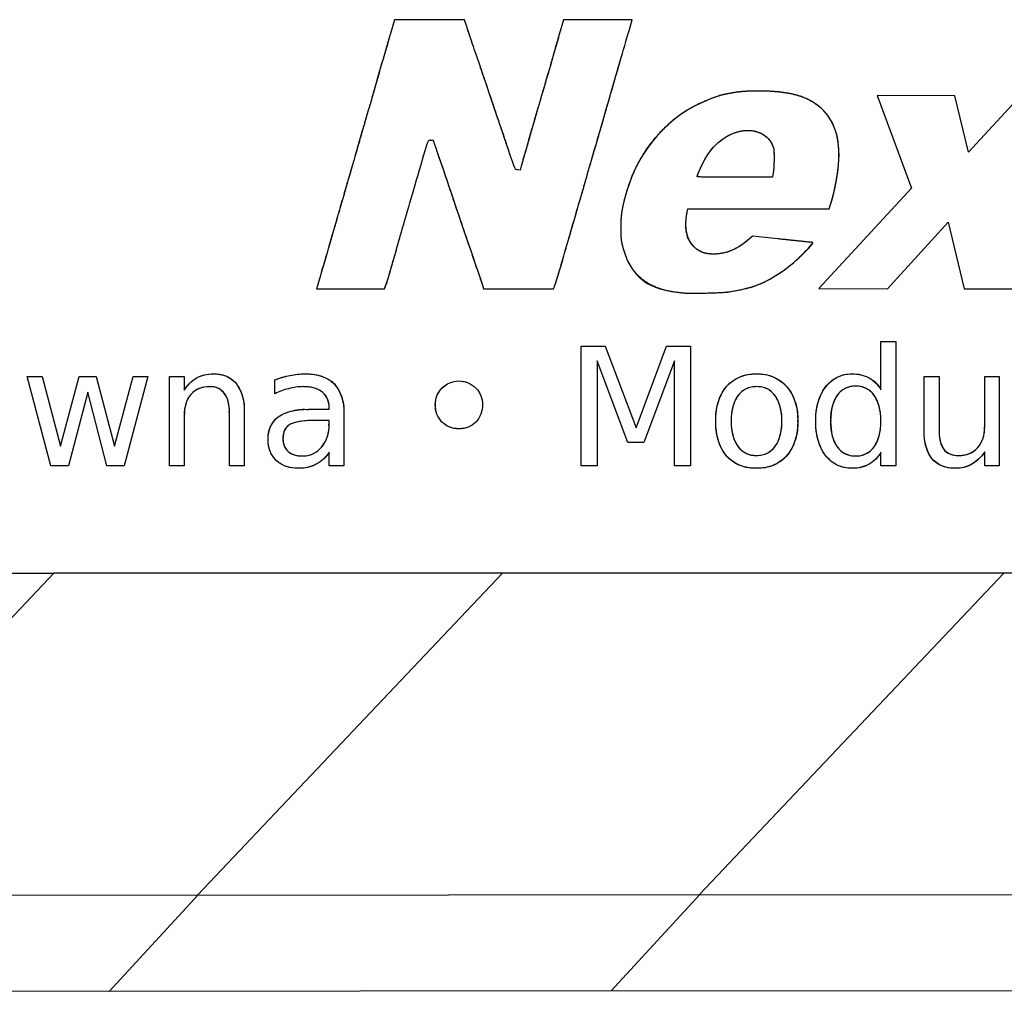
# Model space of a CAD drawing. Units: millimetres. Extents: x 1096 to 3634, y 31 to 1674.
# Drawn here: x 2842 to 2852, y 1202 to 1212 of the extents above; entities that cross this region are included whole.
import ezdxf

# ---------------------------------------------------------------- set-up
doc = ezdxf.new("R2010")
doc.units = ezdxf.units.MM
doc.layers.add('Top$1', color=7, linetype='Continuous', true_color=0xffffff)

# ---------------------------------------------------------------- blocks, each defined once
blk = doc.blocks.new('nxw101_1')
at = {"layer": 'Top$1', "color": 0, "linetype": 'Continuous'}
for p, q in [((576.608, -319.813), (576.565, -319.96)), ((576.608, -319.813), (576.565, -319.96)), ((576.984, -319.814), (576.608, -319.813)), ((576.984, -319.814), (576.608, -319.813)), ((577.359, -319.815), (576.984, -319.814)), ((577.359, -319.815), (576.984, -319.814)), ((577.386, -319.897), (577.359, -319.815)), ((577.386, -319.897), (577.359, -319.815)), ((578.422, -319.815), (578.377, -319.97)), ((578.422, -319.815), (578.377, -319.97)), ((578.79, -319.814), (578.422, -319.815)), ((578.79, -319.814), (578.422, -319.815)), ((579.16, -319.813), (578.79, -319.814)), ((579.16, -319.813), (578.79, -319.814)), ((579.129, -319.917), (579.16, -319.813)), ((579.129, -319.917), (579.16, -319.813)), ((578.207, -320.558), (578.193, -320.607)), ((581.789, -320.626), (582.16, -321.622)), ((582.623, -320.63), (581.789, -320.626)), ((582.623, -320.63), (581.789, -320.626)), ((581.789, -320.626), (582.16, -321.622)), ((582.77, -321.236), (582.623, -320.63)), ((582.77, -321.236), (582.623, -320.63)), ((583.332, -320.626), (582.77, -321.236)), ((583.332, -320.626), (582.77, -321.236)), ((578.813, -321.011), (578.813, -321.012)), ((576.995, -321.107), (577.021, -321.107)), ((576.995, -321.107), (577.021, -321.107)), ((577.021, -321.107), (577.041, -321.162)), ((577.021, -321.107), (577.041, -321.162)), ((577.968, -321.384), (577.955, -321.427)), ((577.968, -321.384), (577.955, -321.427)), ((577.955, -321.427), (577.929, -321.424)), ((577.955, -321.427), (577.929, -321.424)), ((580.673, -321.458), (580.665, -321.502)), ((580.673, -321.458), (580.665, -321.502)), ((580.665, -321.502), (580.261, -321.504)), ((580.665, -321.502), (580.261, -321.504)), ((582.16, -321.622), (581.163, -322.7)), ((582.16, -321.622), (581.163, -322.7)), ((581.275, -321.844), (581.289, -321.797)), ((581.275, -321.844), (581.289, -321.797)), ((579.75, -321.881), (579.757, -321.844)), ((579.75, -321.881), (579.757, -321.844)), ((579.757, -321.844), (581.275, -321.844)), ((579.757, -321.844), (581.275, -321.844)), ((581.901, -322.703), (582.551, -321.988)), ((581.901, -322.703), (582.551, -321.988)), ((582.551, -321.988), (582.725, -322.701)), ((582.551, -321.988), (582.725, -322.701)), ((580.451, -322.137), (580.396, -322.184)), ((580.451, -322.137), (580.396, -322.184)), ((580.724, -322.166), (580.451, -322.137)), ((580.724, -322.166), (580.451, -322.137)), ((575.804, -322.585), (575.771, -322.701)), ((575.804, -322.585), (575.771, -322.701)), ((577.548, -322.651), (577.564, -322.701)), ((577.548, -322.651), (577.564, -322.701)), ((575.771, -322.701), (576.134, -322.703)), ((575.771, -322.701), (576.134, -322.703)), ((577.564, -322.701), (577.936, -322.701)), ((577.564, -322.701), (577.936, -322.701)), ((581.163, -322.7), (581.901, -322.703)), ((581.163, -322.7), (581.901, -322.703)), ((582.725, -322.701), (583.546, -322.704)), ((582.725, -322.701), (583.546, -322.704)), ((581.83, -323.786), (581.83, -323.268)), ((581.83, -323.268), (581.99, -323.268)), ((581.83, -323.268), (581.99, -323.268)), ((581.83, -323.786), (581.83, -323.268)), ((581.99, -323.268), (581.99, -324.602)), ((581.99, -323.268), (581.99, -324.602)), ((578.612, -323.318), (578.871, -323.318)), ((578.612, -324.602), (578.612, -323.318)), ((578.612, -323.318), (578.871, -323.318)), ((578.612, -324.602), (578.612, -323.318)), ((578.871, -323.318), (579.202, -324.194)), ((578.871, -323.318), (579.202, -324.194)), ((579.202, -324.194), (579.527, -323.318)), ((579.202, -324.194), (579.527, -323.318)), ((579.527, -323.318), (579.786, -323.318)), ((579.527, -323.318), (579.786, -323.318)), ((579.786, -323.318), (579.786, -324.602)), ((579.786, -323.318), (579.786, -324.602)), ((579.114, -324.354), (578.783, -323.477)), ((578.783, -323.477), (578.783, -324.602)), ((578.783, -323.477), (578.783, -324.602)), ((579.114, -324.354), (578.783, -323.477)), ((579.615, -323.477), (579.284, -324.354)), ((579.615, -323.477), (579.284, -324.354)), ((579.615, -324.602), (579.615, -323.477)), ((579.615, -324.602), (579.615, -323.477)), ((572.918, -324.602), (572.665, -323.643)), ((572.665, -323.643), (572.824, -323.643)), ((572.665, -323.643), (572.824, -323.643)), ((572.918, -324.602), (572.665, -323.643)), ((572.824, -323.643), (573.023, -324.393)), ((572.824, -323.643), (573.023, -324.393)), ((573.023, -324.393), (573.221, -323.643)), ((573.023, -324.393), (573.221, -323.643)), ((573.221, -323.643), (573.403, -323.643)), ((573.221, -323.643), (573.403, -323.643)), ((573.403, -323.643), (573.602, -324.393)), ((573.403, -323.643), (573.602, -324.393)), ((573.602, -324.393), (573.8, -323.643)), ((573.602, -324.393), (573.8, -323.643)), ((573.96, -323.643), (573.706, -324.602)), ((573.96, -323.643), (573.706, -324.602)), ((573.8, -323.643), (573.96, -323.643)), ((573.8, -323.643), (573.96, -323.643)), ((574.19, -323.643), (574.35, -323.643)), ((574.19, -324.602), (574.19, -323.643)), ((574.19, -323.643), (574.35, -323.643)), ((574.19, -324.602), (574.19, -323.643)), ((574.35, -323.643), (574.35, -323.792)), ((574.35, -323.643), (574.35, -323.792)), ((575.321, -323.83), (575.321, -323.681)), ((575.321, -323.83), (575.321, -323.681)), ((582.294, -323.643), (582.454, -323.643)), ((582.294, -324.221), (582.294, -323.643)), ((582.294, -324.221), (582.294, -323.643)), ((582.294, -323.643), (582.454, -323.643)), ((582.454, -323.643), (582.454, -324.216)), ((582.454, -323.643), (582.454, -324.216)), ((582.945, -324.183), (582.945, -323.643)), ((582.945, -323.643), (583.099, -323.643)), ((582.945, -323.643), (583.099, -323.643)), ((582.945, -324.183), (582.945, -323.643)), ((583.099, -323.643), (583.099, -324.602)), ((583.099, -323.643), (583.099, -324.602)), ((573.315, -323.814), (573.106, -324.602)), ((573.315, -323.814), (573.106, -324.602)), ((573.519, -324.602), (573.315, -323.814)), ((573.519, -324.602), (573.315, -323.814)), ((574.835, -324.602), (574.835, -324.029)), ((574.835, -324.602), (574.835, -324.029)), ((574.995, -324.023), (574.995, -324.602)), ((574.995, -324.023), (574.995, -324.602)), ((575.685, -323.996), (575.906, -323.996)), ((575.685, -323.996), (575.906, -323.996)), ((575.906, -323.996), (575.906, -323.979)), ((575.906, -323.996), (575.906, -323.979)), ((574.35, -324.056), (574.35, -324.602)), ((574.35, -324.056), (574.35, -324.602)), ((575.906, -324.117), (575.746, -324.117)), ((575.906, -324.117), (575.746, -324.117)), ((575.906, -324.155), (575.906, -324.117)), ((575.906, -324.155), (575.906, -324.117)), ((576.065, -324.051), (576.065, -324.602)), ((576.065, -324.051), (576.065, -324.602)), ((579.284, -324.354), (579.114, -324.354)), ((579.284, -324.354), (579.114, -324.354)), ((582.945, -324.602), (582.945, -324.453)), ((582.945, -324.602), (582.945, -324.453)), ((575.906, -324.602), (575.906, -324.458)), ((575.906, -324.602), (575.906, -324.458)), ((581.83, -324.602), (581.83, -324.458)), ((581.83, -324.602), (581.83, -324.458)), ((573.106, -324.602), (572.918, -324.602)), ((573.106, -324.602), (572.918, -324.602)), ((573.706, -324.602), (573.519, -324.602)), ((573.706, -324.602), (573.519, -324.602)), ((574.35, -324.602), (574.19, -324.602)), ((574.35, -324.602), (574.19, -324.602)), ((574.995, -324.602), (574.835, -324.602)), ((574.995, -324.602), (574.835, -324.602)), ((576.065, -324.602), (575.906, -324.602)), ((576.065, -324.602), (575.906, -324.602)), ((578.783, -324.602), (578.612, -324.602)), ((578.783, -324.602), (578.612, -324.602)), ((579.786, -324.602), (579.615, -324.602)), ((579.786, -324.602), (579.615, -324.602)), ((581.99, -324.602), (581.83, -324.602)), ((581.99, -324.602), (581.83, -324.602)), ((583.099, -324.602), (582.945, -324.602)), ((583.099, -324.602), (582.945, -324.602)), ((572.95, -325.757), (569.683, -329.206)), ((570.837, -325.757), (572.95, -325.757)), ((574.839, -325.757), (572.95, -325.757)), ((574.493, -329.212), (577.766, -325.757)), ((581.037, -325.757), (574.839, -325.757)), ((583.15, -325.757), (579.883, -329.206)), ((583.15, -325.757), (581.037, -325.757)), ((585.039, -325.757), (583.15, -325.757)), ((569.686, -329.206), (574.496, -329.212)), ((573.545, -330.246), (574.496, -329.212)), ((574.493, -329.212), (579.883, -329.206)), ((574.493, -329.212), (574.496, -329.212)), ((578.935, -330.24), (579.886, -329.206)), ((579.886, -329.206), (579.883, -329.206)), ((579.886, -329.206), (584.696, -329.212)), ((573.545, -330.246), (568.735, -330.24)), ((578.935, -330.24), (573.545, -330.246)), ((583.745, -330.246), (578.935, -330.24))]:
    blk.add_line(p, q, dxfattribs=at)
for points, degree in [([(577.455, -320.102), (577.432, -320.033), (577.4, -319.941), (577.386, -319.897)], 3), ([(577.455, -320.102), (577.395, -319.923), (577.386, -319.897)], 2), ([(576.565, -319.96), (576.54, -320.043), (576.492, -320.211), (576.455, -320.337)], 3), ([(576.565, -319.96), (576.455, -320.337)], 1), ([(578.377, -319.97), (578.352, -320.055), (578.303, -320.226), (578.267, -320.352)], 3), ([(578.377, -319.97), (578.267, -320.352)], 1), ([(579.043, -320.218), (579.074, -320.109), (579.113, -319.974), (579.129, -319.917)], 3), ([(579.043, -320.218), (579.074, -320.109), (579.113, -319.974), (579.129, -319.917)], 3), ([(577.526, -320.308), (577.51, -320.263), (577.479, -320.171), (577.455, -320.102)], 3), ([(577.526, -320.308), (577.51, -320.263), (577.479, -320.171), (577.455, -320.102)], 3), ([(578.928, -320.613), (578.96, -320.503), (579.011, -320.326), (579.043, -320.218)], 3), ([(578.928, -320.613), (579.043, -320.218)], 1), ([(577.625, -320.601), (577.585, -320.484), (577.539, -320.352), (577.526, -320.308)], 3), ([(577.625, -320.601), (577.542, -320.36), (577.526, -320.308)], 2), ([(576.455, -320.337), (576.419, -320.462), (576.369, -320.636), (576.345, -320.721)], 3), ([(576.455, -320.337), (576.345, -320.721)], 1), ([(578.267, -320.352), (578.23, -320.477), (578.176, -320.666), (578.144, -320.773)], 3), ([(578.267, -320.352), (578.144, -320.773)], 1), ([(578.267, -320.352), (578.247, -320.421), (578.227, -320.489), (578.207, -320.558)], 3), ([(577.827, -321.198), (577.757, -320.99), (577.698, -320.815), (577.625, -320.601)], 3), ([(577.827, -321.198), (577.625, -320.601)], 1), ([(578.813, -321.012), (578.844, -320.903), (578.895, -320.724), (578.928, -320.613)], 3), ([(580.148, -320.616), (580.055, -320.633), (579.853, -320.72), (579.747, -320.787)], 3), ([(580.148, -320.616), (580.079, -320.629), (579.827, -320.736), (579.747, -320.787)], 2), ([(580.188, -320.608), (580.18, -320.611), (580.16, -320.613), (580.148, -320.616)], 3), ([(580.188, -320.608), (580.148, -320.616)], 1), ([(580.519, -320.579), (580.371, -320.579), (580.304, -320.586), (580.188, -320.608)], 3), ([(580.92, -320.622), (580.797, -320.59), (580.694, -320.58), (580.519, -320.579)], 3), ([(580.92, -320.622), (580.761, -320.581), (580.519, -320.579)], 2), ([(581.217, -320.791), (581.148, -320.717), (581.03, -320.649), (580.92, -320.622)], 3), ([(581.217, -320.791), (581.166, -320.736), (581.003, -320.643), (580.92, -320.622)], 2), ([(576.345, -320.721), (576.318, -320.808), (576.269, -320.981), (576.233, -321.107)], 3), ([(576.345, -320.721), (576.318, -320.809), (576.233, -321.107)], 2), ([(578.144, -320.773), (578.045, -321.114), (577.98, -321.34), (577.968, -321.384)], 3), ([(578.144, -320.773), (577.968, -321.384)], 1), ([(579.747, -320.787), (579.416, -320.999), (579.189, -321.316), (579.084, -321.712)], 3), ([(579.747, -320.787), (579.243, -321.111), (579.084, -321.712)], 2), ([(581.361, -321.487), (581.411, -321.17), (581.365, -320.948), (581.217, -320.791)], 3), ([(581.361, -321.487), (581.435, -321.023), (581.217, -320.791)], 2), ([(578.702, -321.392), (578.731, -321.291), (578.781, -321.121), (578.813, -321.012)], 3), ([(578.702, -321.392), (578.813, -321.012)], 1), ([(579.953, -321.289), (580.017, -321.184), (580.094, -321.109), (580.199, -321.054)], 3), ([(579.953, -321.289), (580.047, -321.134), (580.199, -321.054)], 2), ([(580.199, -321.054), (580.264, -321.02), (580.331, -321.004), (580.394, -321.002)], 3), ([(580.199, -321.054), (580.292, -321.004), (580.394, -321.002)], 2), ([(580.394, -321.002), (580.399, -321.002), (580.403, -321.002), (580.407, -321.002)], 3), ([(580.394, -321.002), (580.399, -321.002), (580.403, -321.002), (580.407, -321.002)], 3), ([(580.407, -321.002), (580.534, -321.004), (580.64, -321.07), (580.676, -321.187)], 3), ([(580.407, -321.002), (580.503, -321.003), (580.649, -321.1), (580.676, -321.187)], 2), ([(576.233, -321.107), (576.197, -321.232), (576.142, -321.421), (576.11, -321.529)], 3), ([(576.233, -321.107), (576.179, -321.295), (576.11, -321.529)], 2), ([(576.893, -321.367), (576.976, -321.079), (576.965, -321.107), (576.995, -321.107)], 3), ([(576.893, -321.367), (576.976, -321.079), (576.965, -321.107), (576.995, -321.107)], 3), ([(577.041, -321.162), (577.051, -321.192), (577.089, -321.302), (577.125, -321.407)], 3), ([(577.041, -321.162), (577.125, -321.407)], 1), ([(577.929, -321.424), (577.899, -321.421), (577.91, -321.445), (577.827, -321.198)], 3), ([(577.929, -321.424), (577.899, -321.421), (577.91, -321.445), (577.827, -321.198)], 3), ([(580.676, -321.187), (580.687, -321.226), (580.685, -321.398), (580.673, -321.458)], 3), ([(580.676, -321.187), (580.684, -321.217), (580.682, -321.413), (580.673, -321.458)], 2), ([(576.69, -322.063), (576.73, -321.927), (576.805, -321.673), (576.893, -321.367)], 3), ([(576.69, -322.063), (576.73, -321.927), (576.805, -321.673), (576.893, -321.367)], 3), ([(579.857, -321.497), (579.857, -321.482), (579.922, -321.341), (579.953, -321.289)], 3), ([(577.125, -321.407), (577.16, -321.512), (577.217, -321.679), (577.25, -321.778)], 3), ([(577.125, -321.407), (577.25, -321.778)], 1), ([(578.642, -321.602), (578.646, -321.588), (578.673, -321.494), (578.702, -321.392)], 3), ([(578.642, -321.602), (578.702, -321.392)], 1), ([(581.289, -321.797), (581.325, -321.68), (581.344, -321.593), (581.361, -321.487)], 3), ([(576.11, -321.529), (576.08, -321.635), (576.03, -321.808), (576, -321.913)], 3), ([(576.11, -321.529), (576, -321.913)], 1), ([(578.588, -321.789), (578.614, -321.699), (578.639, -321.615), (578.642, -321.602)], 3), ([(578.588, -321.789), (578.642, -321.602)], 1), ([(580.261, -321.504), (579.94, -321.506), (579.857, -321.504), (579.857, -321.497)], 3), ([(580.261, -321.504), (579.867, -321.507), (579.857, -321.497)], 2), ([(577.25, -321.778), (577.284, -321.876), (577.335, -322.026), (577.364, -322.111)], 3), ([(577.25, -321.778), (577.281, -321.867), (577.364, -322.111)], 2), ([(578.475, -322.178), (578.511, -322.052), (578.562, -321.877), (578.588, -321.789)], 3), ([(578.475, -322.178), (578.525, -322), (578.588, -321.789)], 2), ([(579.084, -321.712), (579.045, -321.859), (579.037, -321.921), (579.037, -322.052)], 3), ([(576, -321.913), (575.97, -322.018), (575.92, -322.186), (575.891, -322.286)], 3), ([(576, -321.913), (575.891, -322.286)], 1), ([(579.851, -322.275), (579.751, -322.202), (579.714, -322.061), (579.75, -321.881)], 3), ([(579.851, -322.275), (579.694, -322.161), (579.75, -321.881)], 2), ([(576.62, -322.309), (576.638, -322.245), (576.67, -322.134), (576.69, -322.063)], 3), ([(576.62, -322.309), (576.69, -322.063)], 1), ([(577.364, -322.111), (577.393, -322.196), (577.443, -322.342), (577.474, -322.434)], 3), ([(577.364, -322.111), (577.474, -322.434)], 1), ([(579.037, -322.052), (579.037, -322.155), (579.04, -322.179), (579.055, -322.241)], 3), ([(578.315, -322.703), (578.32, -322.705), (578.369, -322.546), (578.475, -322.178)], 3), ([(578.315, -322.703), (578.327, -322.689), (578.475, -322.178)], 2), ([(580.396, -322.184), (580.274, -322.288), (580.148, -322.336), (580.013, -322.329)], 3), ([(580.396, -322.184), (580.214, -322.339), (580.013, -322.329)], 2), ([(581.046, -322.2), (581.019, -322.197), (580.873, -322.182), (580.724, -322.166)], 3), ([(581.046, -322.2), (580.724, -322.166)], 1), ([(580.943, -322.376), (581.023, -322.3), (581.104, -322.212), (581.1, -322.207)], 3), ([(580.943, -322.376), (581.095, -322.232), (581.1, -322.207)], 2), ([(581.1, -322.207), (581.099, -322.205), (581.074, -322.201), (581.046, -322.2)], 3), ([(581.1, -322.207), (581.088, -322.202), (581.046, -322.2)], 2), ([(575.891, -322.286), (575.862, -322.388), (575.823, -322.522), (575.804, -322.585)], 3), ([(575.891, -322.286), (575.84, -322.469), (575.804, -322.585)], 2), ([(576.5, -322.703), (576.506, -322.701), (576.557, -322.533), (576.62, -322.309)], 3), ([(576.5, -322.703), (576.515, -322.679), (576.62, -322.309)], 2), ([(579.055, -322.241), (579.065, -322.28), (579.085, -322.34), (579.099, -322.376)], 3), ([(579.055, -322.241), (579.071, -322.302), (579.099, -322.376)], 2), ([(580.013, -322.329), (579.945, -322.327), (579.901, -322.313), (579.851, -322.275)], 3), ([(580.013, -322.329), (579.962, -322.327), (579.889, -322.303), (579.851, -322.275)], 2), ([(577.474, -322.434), (577.506, -322.526), (577.539, -322.624), (577.548, -322.651)], 3), ([(577.474, -322.434), (577.537, -322.616), (577.548, -322.651)], 2), ([(579.099, -322.376), (579.196, -322.598), (579.35, -322.703), (579.634, -322.737)], 3), ([(579.099, -322.376), (579.235, -322.689), (579.634, -322.737)], 2), ([(580.496, -322.664), (580.648, -322.606), (580.804, -322.505), (580.943, -322.376)], 3), ([(580.496, -322.664), (580.728, -322.576), (580.943, -322.376)], 2), ([(576.134, -322.703), (576.334, -322.704), (576.499, -322.704), (576.5, -322.703)], 3), ([(576.134, -322.703), (576.475, -322.705), (576.5, -322.703)], 2), ([(577.936, -322.701), (578.142, -322.701), (578.312, -322.703), (578.315, -322.703)], 3), ([(577.936, -322.701), (578.142, -322.701), (578.312, -322.703), (578.315, -322.703)], 3), ([(579.634, -322.737), (579.67, -322.742), (579.71, -322.747), (579.722, -322.748)], 3), ([(579.634, -322.737), (579.722, -322.748)], 1), ([(579.722, -322.748), (579.777, -322.755), (580.115, -322.745), (580.188, -322.736)], 3), ([(580.188, -322.736), (580.305, -322.718), (580.432, -322.689), (580.496, -322.664)], 3), ([(580.188, -322.736), (580.391, -322.705), (580.496, -322.664)], 2), ([(574.35, -323.792), (574.386, -323.734), (574.43, -323.69), (574.482, -323.659)], 3), ([(574.482, -323.659), (574.533, -323.631), (574.593, -323.615), (574.658, -323.615)], 3), ([(574.658, -323.615), (574.769, -323.615), (574.851, -323.651), (574.906, -323.72)], 3), ([(575.321, -323.681), (575.379, -323.659), (575.434, -323.643), (575.487, -323.632)], 3), ([(575.321, -323.681), (575.375, -323.661), (575.43, -323.644), (575.487, -323.632)], 3), ([(575.487, -323.632), (575.542, -323.621), (575.594, -323.615), (575.647, -323.615)], 3), ([(575.487, -323.632), (575.539, -323.621), (575.593, -323.615), (575.647, -323.615)], 3), ([(575.647, -323.615), (575.786, -323.615), (575.89, -323.652), (575.961, -323.725)], 3), ([(577.117, -323.77), (577.168, -323.719), (577.228, -323.692), (577.299, -323.692)], 3), ([(577.299, -323.692), (577.372, -323.692), (577.432, -323.719), (577.481, -323.77)], 3), ([(580.172, -323.753), (580.249, -323.662), (580.357, -323.615), (580.497, -323.615)], 3), ([(580.497, -323.615), (580.632, -323.615), (580.74, -323.662), (580.817, -323.753)], 3), ([(581.235, -323.759), (581.308, -323.663), (581.403, -323.615), (581.521, -323.615)], 3), ([(581.521, -323.615), (581.59, -323.615), (581.651, -323.631), (581.703, -323.659)], 3), ([(581.703, -323.659), (581.754, -323.686), (581.797, -323.728), (581.83, -323.786)], 3), ([(574.625, -323.753), (574.54, -323.753), (574.473, -323.78), (574.421, -323.836)], 3), ([(574.78, -323.825), (574.747, -323.778), (574.694, -323.753), (574.625, -323.753)], 3), ([(574.906, -323.72), (574.964, -323.79), (574.995, -323.891), (574.995, -324.023)], 3), ([(575.47, -323.775), (575.418, -323.786), (575.368, -323.805), (575.321, -323.83)], 3), ([(575.47, -323.775), (575.418, -323.786), (575.368, -323.805), (575.321, -323.83)], 3), ([(575.63, -323.753), (575.575, -323.753), (575.521, -323.761), (575.47, -323.775)], 3), ([(575.63, -323.753), (575.576, -323.753), (575.522, -323.761), (575.47, -323.775)], 3), ([(575.834, -323.814), (575.786, -323.774), (575.718, -323.753), (575.63, -323.753)], 3), ([(575.906, -323.979), (575.906, -323.906), (575.881, -323.851), (575.834, -323.814)], 3), ([(575.961, -323.725), (576.03, -323.8), (576.065, -323.907), (576.065, -324.051)], 3), ([(577.045, -323.946), (577.045, -323.877), (577.069, -323.818), (577.117, -323.77)], 3), ([(577.481, -323.77), (577.528, -323.818), (577.552, -323.877), (577.552, -323.946)], 3), ([(580.056, -324.122), (580.056, -323.965), (580.095, -323.841), (580.172, -323.753)], 3), ([(580.497, -323.753), (580.412, -323.753), (580.344, -323.786), (580.293, -323.852)], 3), ([(580.696, -323.852), (580.648, -323.786), (580.581, -323.753), (580.497, -323.753)], 3), ([(580.817, -323.753), (580.897, -323.841), (580.938, -323.965), (580.938, -324.122)], 3), ([(581.13, -324.122), (581.13, -323.972), (581.164, -323.851), (581.235, -323.759)], 3), ([(581.56, -323.748), (581.474, -323.748), (581.408, -323.78), (581.361, -323.847)], 3), ([(581.758, -323.847), (581.71, -323.78), (581.644, -323.748), (581.56, -323.748)], 3), ([(574.421, -323.836), (574.373, -323.891), (574.35, -323.965), (574.35, -324.056)], 3), ([(574.835, -324.029), (574.835, -323.938), (574.815, -323.869), (574.78, -323.825)], 3), ([(580.293, -323.852), (580.245, -323.918), (580.222, -324.009), (580.222, -324.122)], 3), ([(580.768, -324.122), (580.768, -324.009), (580.742, -323.918), (580.696, -323.852)], 3), ([(581.361, -323.847), (581.313, -323.913), (581.29, -324.005), (581.29, -324.122)], 3), ([(581.83, -324.122), (581.83, -324.005), (581.805, -323.913), (581.758, -323.847)], 3), ([(575.36, -324.078), (575.433, -324.023), (575.542, -323.996), (575.685, -323.996)], 3), ([(577.117, -324.133), (577.069, -324.082), (577.045, -324.02), (577.045, -323.946)], 3), ([(577.552, -323.946), (577.552, -324.02), (577.528, -324.082), (577.481, -324.133)], 3), ([(575.25, -324.321), (575.25, -324.215), (575.285, -324.133), (575.36, -324.078)], 3), ([(575.746, -324.117), (575.621, -324.117), (575.532, -324.132), (575.481, -324.161)], 3), ([(577.299, -324.205), (577.228, -324.205), (577.168, -324.182), (577.117, -324.133)], 3), ([(577.481, -324.133), (577.432, -324.182), (577.372, -324.205), (577.299, -324.205)], 3), ([(580.172, -324.497), (580.095, -324.406), (580.056, -324.281), (580.056, -324.122)], 3), ([(580.222, -324.122), (580.222, -324.237), (580.245, -324.326), (580.293, -324.393)], 3), ([(580.696, -324.393), (580.742, -324.326), (580.768, -324.237), (580.768, -324.122)], 3), ([(580.938, -324.122), (580.938, -324.281), (580.897, -324.406), (580.817, -324.497)], 3), ([(581.235, -324.492), (581.164, -324.397), (581.13, -324.274), (581.13, -324.122)], 3), ([(581.29, -324.122), (581.29, -324.241), (581.313, -324.332), (581.361, -324.398)], 3), ([(581.758, -324.398), (581.805, -324.332), (581.83, -324.241), (581.83, -324.122)], 3), ([(575.481, -324.161), (575.433, -324.191), (575.41, -324.241), (575.41, -324.31)], 3), ([(575.823, -324.403), (575.878, -324.341), (575.906, -324.259), (575.906, -324.155)], 3), ([(582.377, -324.525), (582.322, -324.456), (582.294, -324.354), (582.294, -324.221)], 3), ([(582.454, -324.216), (582.454, -324.309), (582.471, -324.379), (582.504, -324.426)], 3), ([(582.868, -324.409), (582.918, -324.354), (582.945, -324.28), (582.945, -324.183)], 3), ([(575.338, -324.547), (575.279, -324.489), (575.25, -324.413), (575.25, -324.321)], 3), ([(575.41, -324.31), (575.41, -324.369), (575.428, -324.414), (575.465, -324.448)], 3), ([(575.465, -324.448), (575.501, -324.481), (575.55, -324.497), (575.613, -324.497)], 3), ([(575.613, -324.497), (575.702, -324.497), (575.77, -324.467), (575.823, -324.403)], 3), ([(580.293, -324.393), (580.34, -324.458), (580.409, -324.492), (580.497, -324.492)], 3), ([(580.497, -324.492), (580.581, -324.492), (580.648, -324.458), (580.696, -324.393)], 3), ([(581.361, -324.398), (581.408, -324.464), (581.474, -324.497), (581.56, -324.497)], 3), ([(581.56, -324.497), (581.644, -324.497), (581.71, -324.464), (581.758, -324.398)], 3), ([(582.504, -324.426), (582.54, -324.47), (582.593, -324.492), (582.664, -324.492)], 3), ([(582.664, -324.492), (582.752, -324.492), (582.819, -324.464), (582.868, -324.409)], 3), ([(582.945, -324.453), (582.903, -324.512), (582.858, -324.557), (582.807, -324.585)], 3), ([(575.575, -324.63), (575.476, -324.63), (575.396, -324.602), (575.338, -324.547)], 3), ([(575.906, -324.458), (575.869, -324.514), (575.823, -324.557), (575.768, -324.585)], 3), ([(580.497, -324.63), (580.357, -324.63), (580.249, -324.585), (580.172, -324.497)], 3), ([(580.817, -324.497), (580.74, -324.585), (580.632, -324.63), (580.497, -324.63)], 3), ([(581.521, -324.63), (581.403, -324.63), (581.308, -324.584), (581.235, -324.492)], 3), ([(581.83, -324.458), (581.797, -324.514), (581.754, -324.557), (581.703, -324.585)], 3), ([(582.631, -324.63), (582.52, -324.63), (582.435, -324.595), (582.377, -324.525)], 3), ([(575.768, -324.585), (575.715, -324.614), (575.652, -324.63), (575.575, -324.63)], 3), ([(581.703, -324.585), (581.651, -324.614), (581.59, -324.63), (581.521, -324.63)], 3), ([(582.807, -324.585), (582.759, -324.614), (582.699, -324.63), (582.631, -324.63)], 3)]:
    blk.add_open_spline(points, degree=degree, dxfattribs=at)
for points, degree, knots in [([(578.813, -321.012), (578.816, -321.001), (578.87, -320.813), (578.908, -320.679), (578.928, -320.613)], 2, [0, 0, 0, 0.5, 0.5, 1, 1, 1]), ([(580.519, -320.579), (580.411, -320.579), (580.341, -320.585), (580.277, -320.591), (580.188, -320.608)], 2, [0, 0, 0, 0.5, 0.5, 1, 1, 1]), ([(579.857, -321.497), (579.858, -321.483), (579.893, -321.407), (579.93, -321.328), (579.953, -321.289)], 2, [0, 0, 0, 0.5, 0.5, 1, 1, 1]), ([(581.289, -321.797), (581.315, -321.712), (581.332, -321.638), (581.348, -321.569), (581.361, -321.487)], 2, [0, 0, 0, 0.5, 0.5, 1, 1, 1]), ([(579.084, -321.712), (579.055, -321.821), (579.046, -321.888), (579.037, -321.953), (579.037, -322.052)], 2, [0, 0, 0, 0.5, 0.5, 1, 1, 1]), ([(579.037, -322.052), (579.037, -322.128), (579.04, -322.162), (579.043, -322.194), (579.055, -322.241)], 2, [0, 0, 0, 0.5, 0.5, 1, 1, 1]), ([(579.722, -322.748), (579.762, -322.753), (579.948, -322.748), (580.132, -322.743), (580.188, -322.736)], 2, [0, 0, 0, 0.5, 0.5, 1, 1, 1]), ([(574.35, -323.792), (574.366, -323.765), (574.386, -323.74), (574.43, -323.695), (574.455, -323.675), (574.482, -323.659)], 3, [0, 0, 0, 0, 0.5, 0.5, 1, 1, 1, 1]), ([(574.482, -323.659), (574.509, -323.645), (574.538, -323.633), (574.597, -323.619), (574.628, -323.615), (574.658, -323.616)], 3, [0, 0, 0, 0, 0.5, 0.5, 1, 1, 1, 1]), ([(574.659, -323.617), (574.682, -323.615), (574.705, -323.616), (574.751, -323.623), (574.774, -323.63), (574.817, -323.647), (574.837, -323.659), (574.875, -323.686), (574.892, -323.702), (574.907, -323.719)], 3, [0, 0, 0, 0, 0.25, 0.25, 0.5, 0.5, 0.75, 0.75, 1, 1, 1, 1]), ([(575.647, -323.617), (575.675, -323.615), (575.704, -323.616), (575.76, -323.623), (575.788, -323.629), (575.842, -323.647), (575.869, -323.659), (575.918, -323.688), (575.941, -323.705), (575.962, -323.724)], 3, [0, 0, 0, 0, 0.25, 0.25, 0.5, 0.5, 0.75, 0.75, 1, 1, 1, 1]), ([(577.117, -323.77), (577.14, -323.745), (577.169, -323.725), (577.231, -323.699), (577.265, -323.692), (577.299, -323.692)], 3, [0, 0, 0, 0, 0.5, 0.5, 1, 1, 1, 1]), ([(577.299, -323.692), (577.333, -323.692), (577.367, -323.698), (577.429, -323.725), (577.458, -323.745), (577.481, -323.77)], 3, [0, 0, 0, 0, 0.5, 0.5, 1, 1, 1, 1]), ([(580.171, -323.752), (580.192, -323.73), (580.214, -323.709), (580.264, -323.674), (580.291, -323.659), (580.347, -323.635), (580.376, -323.627), (580.436, -323.617), (580.467, -323.615), (580.497, -323.617)], 3, [0, 0, 0, 0, 0.25, 0.25, 0.5, 0.5, 0.75, 0.75, 1, 1, 1, 1]), ([(580.497, -323.616), (580.527, -323.615), (580.557, -323.617), (580.616, -323.627), (580.645, -323.636), (580.701, -323.66), (580.727, -323.674), (580.775, -323.71), (580.798, -323.73), (580.817, -323.753)], 3, [0, 0, 0, 0, 0.25, 0.25, 0.5, 0.5, 0.75, 0.75, 1, 1, 1, 1]), ([(581.235, -323.759), (581.251, -323.736), (581.27, -323.716), (581.312, -323.68), (581.335, -323.664), (581.385, -323.639), (581.411, -323.63), (581.466, -323.618), (581.493, -323.615), (581.521, -323.616)], 3, [0, 0, 0, 0, 0.25, 0.25, 0.5, 0.5, 0.75, 0.75, 1, 1, 1, 1]), ([(581.521, -323.616), (581.553, -323.615), (581.584, -323.618), (581.646, -323.633), (581.675, -323.644), (581.703, -323.659)], 3, [0, 0, 0, 0, 0.5, 0.5, 1, 1, 1, 1]), ([(581.703, -323.659), (581.73, -323.674), (581.754, -323.692), (581.797, -323.735), (581.815, -323.76), (581.829, -323.786)], 3, [0, 0, 0, 0, 0.5, 0.5, 1, 1, 1, 1]), ([(574.625, -323.754), (574.588, -323.752), (574.549, -323.758), (574.479, -323.786), (574.447, -323.808), (574.421, -323.836)], 3, [0, 0, 0, 0, 0.5, 0.5, 1, 1, 1, 1]), ([(574.78, -323.824), (574.771, -323.812), (574.761, -323.802), (574.738, -323.783), (574.725, -323.776), (574.698, -323.763), (574.684, -323.759), (574.655, -323.754), (574.64, -323.753), (574.625, -323.754)], 3, [0, 0, 0, 0, 0.25, 0.25, 0.5, 0.5, 0.75, 0.75, 1, 1, 1, 1]), ([(574.908, -323.719), (574.939, -323.763), (574.962, -323.812), (574.991, -323.915), (574.997, -323.97), (574.993, -324.023)], 3, [0, 0, 0, 0, 0.5, 0.5, 1, 1, 1, 1]), ([(575.835, -323.813), (575.805, -323.792), (575.772, -323.776), (575.703, -323.756), (575.666, -323.752), (575.63, -323.754)], 3, [0, 0, 0, 0, 0.5, 0.5, 1, 1, 1, 1]), ([(575.905, -323.979), (575.907, -323.948), (575.901, -323.916), (575.877, -323.859), (575.858, -323.833), (575.834, -323.813)], 3, [0, 0, 0, 0, 0.5, 0.5, 1, 1, 1, 1]), ([(575.962, -323.724), (575.999, -323.77), (576.027, -323.822), (576.061, -323.933), (576.068, -323.992), (576.063, -324.051)], 3, [0, 0, 0, 0, 0.5, 0.5, 1, 1, 1, 1]), ([(577.046, -323.946), (577.045, -323.913), (577.051, -323.881), (577.075, -323.82), (577.094, -323.792), (577.117, -323.77)], 3, [0, 0, 0, 0, 0.5, 0.5, 1, 1, 1, 1]), ([(577.481, -323.77), (577.504, -323.793), (577.522, -323.82), (577.546, -323.881), (577.553, -323.913), (577.552, -323.946)], 3, [0, 0, 0, 0, 0.5, 0.5, 1, 1, 1, 1]), ([(580.058, -324.122), (580.054, -324.056), (580.062, -323.99), (580.1, -323.864), (580.13, -323.804), (580.171, -323.752)], 3, [0, 0, 0, 0, 0.5, 0.5, 1, 1, 1, 1]), ([(580.497, -323.753), (580.478, -323.753), (580.458, -323.754), (580.419, -323.763), (580.401, -323.769), (580.365, -323.786), (580.349, -323.797), (580.319, -323.822), (580.305, -323.837), (580.294, -323.853)], 3, [0, 0, 0, 0, 0.25, 0.25, 0.5, 0.5, 0.75, 0.75, 1, 1, 1, 1]), ([(580.695, -323.852), (580.685, -323.837), (580.672, -323.822), (580.642, -323.797), (580.626, -323.786), (580.592, -323.769), (580.574, -323.763), (580.536, -323.754), (580.517, -323.753), (580.497, -323.753)], 3, [0, 0, 0, 0, 0.25, 0.25, 0.5, 0.5, 0.75, 0.75, 1, 1, 1, 1]), ([(580.818, -323.752), (580.839, -323.778), (580.858, -323.805), (580.889, -323.864), (580.902, -323.894), (580.922, -323.957), (580.929, -323.99), (580.937, -324.056), (580.938, -324.089), (580.936, -324.122)], 3, [0, 0, 0, 0, 0.25, 0.25, 0.5, 0.5, 0.75, 0.75, 1, 1, 1, 1]), ([(581.131, -324.122), (581.128, -324.058), (581.135, -323.993), (581.17, -323.87), (581.197, -323.811), (581.233, -323.758)], 3, [0, 0, 0, 0, 0.5, 0.5, 1, 1, 1, 1]), ([(581.56, -323.748), (581.541, -323.747), (581.521, -323.749), (581.483, -323.757), (581.465, -323.763), (581.43, -323.78), (581.414, -323.791), (581.385, -323.816), (581.372, -323.831), (581.361, -323.847)], 3, [0, 0, 0, 0, 0.25, 0.25, 0.5, 0.5, 0.75, 0.75, 1, 1, 1, 1]), ([(581.758, -323.847), (581.747, -323.831), (581.734, -323.817), (581.705, -323.791), (581.689, -323.781), (581.654, -323.764), (581.636, -323.757), (581.598, -323.749), (581.579, -323.747), (581.56, -323.748)], 3, [0, 0, 0, 0, 0.25, 0.25, 0.5, 0.5, 0.75, 0.75, 1, 1, 1, 1]), ([(574.421, -323.835), (574.396, -323.866), (574.377, -323.902), (574.354, -323.977), (574.349, -324.017), (574.351, -324.056)], 3, [0, 0, 0, 0, 0.5, 0.5, 1, 1, 1, 1]), ([(574.834, -324.029), (574.836, -323.993), (574.833, -323.957), (574.815, -323.887), (574.801, -323.854), (574.781, -323.824)], 3, [0, 0, 0, 0, 0.5, 0.5, 1, 1, 1, 1]), ([(580.292, -323.852), (580.267, -323.892), (580.248, -323.936), (580.225, -324.027), (580.22, -324.075), (580.223, -324.122)], 3, [0, 0, 0, 0, 0.5, 0.5, 1, 1, 1, 1]), ([(580.766, -324.122), (580.769, -324.075), (580.764, -324.027), (580.74, -323.936), (580.722, -323.892), (580.697, -323.852)], 3, [0, 0, 0, 0, 0.5, 0.5, 1, 1, 1, 1]), ([(581.36, -323.846), (581.335, -323.887), (581.316, -323.932), (581.292, -324.025), (581.288, -324.074), (581.291, -324.122)], 3, [0, 0, 0, 0, 0.5, 0.5, 1, 1, 1, 1]), ([(581.828, -324.122), (581.831, -324.074), (581.827, -324.026), (581.803, -323.932), (581.784, -323.887), (581.759, -323.846)], 3, [0, 0, 0, 0, 0.5, 0.5, 1, 1, 1, 1]), ([(575.359, -324.076), (575.407, -324.047), (575.46, -324.025), (575.571, -323.998), (575.628, -323.993), (575.685, -323.998)], 3, [0, 0, 0, 0, 0.5, 0.5, 1, 1, 1, 1]), ([(577.117, -324.133), (577.093, -324.108), (577.075, -324.079), (577.05, -324.015), (577.045, -323.98), (577.046, -323.946)], 3, [0, 0, 0, 0, 0.5, 0.5, 1, 1, 1, 1]), ([(577.552, -323.946), (577.553, -323.98), (577.547, -324.015), (577.523, -324.079), (577.504, -324.108), (577.481, -324.133)], 3, [0, 0, 0, 0, 0.5, 0.5, 1, 1, 1, 1]), ([(575.251, -324.321), (575.249, -324.298), (575.251, -324.275), (575.259, -324.229), (575.265, -324.207), (575.284, -324.165), (575.296, -324.145), (575.325, -324.108), (575.341, -324.092), (575.359, -324.078)], 3, [0, 0, 0, 0, 0.25, 0.25, 0.5, 0.5, 0.75, 0.75, 1, 1, 1, 1]), ([(575.746, -324.119), (575.701, -324.115), (575.655, -324.117), (575.566, -324.131), (575.522, -324.143), (575.48, -324.159)], 3, [0, 0, 0, 0, 0.5, 0.5, 1, 1, 1, 1]), ([(577.299, -324.205), (577.265, -324.206), (577.232, -324.2), (577.17, -324.175), (577.141, -324.156), (577.117, -324.133)], 3, [0, 0, 0, 0, 0.5, 0.5, 1, 1, 1, 1]), ([(577.481, -324.133), (577.457, -324.157), (577.428, -324.176), (577.366, -324.2), (577.332, -324.206), (577.299, -324.205)], 3, [0, 0, 0, 0, 0.5, 0.5, 1, 1, 1, 1]), ([(580.171, -324.498), (580.131, -324.445), (580.1, -324.384), (580.062, -324.256), (580.054, -324.189), (580.058, -324.122)], 3, [0, 0, 0, 0, 0.5, 0.5, 1, 1, 1, 1]), ([(580.223, -324.122), (580.22, -324.17), (580.225, -324.217), (580.248, -324.309), (580.267, -324.353), (580.292, -324.393)], 3, [0, 0, 0, 0, 0.5, 0.5, 1, 1, 1, 1]), ([(580.697, -324.393), (580.722, -324.353), (580.741, -324.309), (580.764, -324.217), (580.769, -324.17), (580.766, -324.122)], 3, [0, 0, 0, 0, 0.5, 0.5, 1, 1, 1, 1]), ([(580.936, -324.122), (580.94, -324.189), (580.932, -324.257), (580.892, -324.385), (580.86, -324.446), (580.818, -324.498)], 3, [0, 0, 0, 0, 0.5, 0.5, 1, 1, 1, 1]), ([(581.233, -324.492), (581.197, -324.438), (581.17, -324.378), (581.135, -324.253), (581.128, -324.187), (581.131, -324.122)], 3, [0, 0, 0, 0, 0.5, 0.5, 1, 1, 1, 1]), ([(581.291, -324.122), (581.288, -324.171), (581.292, -324.219), (581.315, -324.313), (581.334, -324.358), (581.36, -324.399)], 3, [0, 0, 0, 0, 0.5, 0.5, 1, 1, 1, 1]), ([(581.759, -324.399), (581.785, -324.357), (581.803, -324.313), (581.827, -324.219), (581.831, -324.17), (581.828, -324.122)], 3, [0, 0, 0, 0, 0.5, 0.5, 1, 1, 1, 1]), ([(575.481, -324.16), (575.469, -324.169), (575.458, -324.178), (575.439, -324.2), (575.431, -324.212), (575.419, -324.238), (575.415, -324.252), (575.41, -324.281), (575.409, -324.295), (575.411, -324.31)], 3, [0, 0, 0, 0, 0.25, 0.25, 0.5, 0.5, 0.75, 0.75, 1, 1, 1, 1]), ([(575.824, -324.404), (575.852, -324.369), (575.874, -324.33), (575.901, -324.245), (575.907, -324.2), (575.904, -324.156)], 3, [0, 0, 0, 0, 0.5, 0.5, 1, 1, 1, 1]), ([(582.375, -324.526), (582.346, -324.481), (582.324, -324.432), (582.297, -324.329), (582.292, -324.275), (582.296, -324.222)], 3, [0, 0, 0, 0, 0.5, 0.5, 1, 1, 1, 1]), ([(582.455, -324.216), (582.453, -324.253), (582.456, -324.289), (582.471, -324.36), (582.485, -324.395), (582.502, -324.426)], 3, [0, 0, 0, 0, 0.5, 0.5, 1, 1, 1, 1]), ([(582.868, -324.41), (582.895, -324.378), (582.915, -324.342), (582.941, -324.265), (582.946, -324.224), (582.943, -324.183)], 3, [0, 0, 0, 0, 0.5, 0.5, 1, 1, 1, 1]), ([(575.338, -324.547), (575.308, -324.517), (575.285, -324.482), (575.255, -324.404), (575.249, -324.362), (575.25, -324.321)], 3, [0, 0, 0, 0, 0.5, 0.5, 1, 1, 1, 1]), ([(575.41, -324.31), (575.409, -324.335), (575.413, -324.361), (575.431, -324.409), (575.446, -324.43), (575.464, -324.448)], 3, [0, 0, 0, 0, 0.5, 0.5, 1, 1, 1, 1]), ([(575.464, -324.448), (575.485, -324.465), (575.509, -324.478), (575.56, -324.495), (575.587, -324.498), (575.613, -324.497)], 3, [0, 0, 0, 0, 0.5, 0.5, 1, 1, 1, 1]), ([(575.613, -324.497), (575.633, -324.498), (575.653, -324.496), (575.692, -324.489), (575.711, -324.483), (575.747, -324.467), (575.765, -324.457), (575.796, -324.433), (575.811, -324.419), (575.823, -324.404)], 3, [0, 0, 0, 0, 0.25, 0.25, 0.5, 0.5, 0.75, 0.75, 1, 1, 1, 1]), ([(580.293, -324.393), (580.305, -324.409), (580.318, -324.423), (580.348, -324.449), (580.365, -324.459), (580.4, -324.476), (580.419, -324.483), (580.458, -324.491), (580.478, -324.492), (580.497, -324.491)], 3, [0, 0, 0, 0, 0.25, 0.25, 0.5, 0.5, 0.75, 0.75, 1, 1, 1, 1]), ([(580.497, -324.491), (580.517, -324.492), (580.536, -324.49), (580.573, -324.482), (580.592, -324.476), (580.626, -324.459), (580.642, -324.448), (580.671, -324.423), (580.684, -324.408), (580.695, -324.392)], 3, [0, 0, 0, 0, 0.25, 0.25, 0.5, 0.5, 0.75, 0.75, 1, 1, 1, 1]), ([(581.361, -324.398), (581.372, -324.414), (581.385, -324.428), (581.414, -324.454), (581.43, -324.464), (581.465, -324.482), (581.483, -324.488), (581.521, -324.496), (581.541, -324.498), (581.56, -324.497)], 3, [0, 0, 0, 0, 0.25, 0.25, 0.5, 0.5, 0.75, 0.75, 1, 1, 1, 1]), ([(581.56, -324.497), (581.579, -324.498), (581.598, -324.496), (581.636, -324.488), (581.654, -324.481), (581.689, -324.464), (581.705, -324.453), (581.734, -324.428), (581.747, -324.414), (581.758, -324.398)], 3, [0, 0, 0, 0, 0.25, 0.25, 0.5, 0.5, 0.75, 0.75, 1, 1, 1, 1]), ([(582.503, -324.426), (582.523, -324.448), (582.548, -324.466), (582.604, -324.488), (582.634, -324.493), (582.664, -324.491)], 3, [0, 0, 0, 0, 0.5, 0.5, 1, 1, 1, 1]), ([(582.664, -324.491), (582.683, -324.492), (582.702, -324.491), (582.739, -324.485), (582.757, -324.48), (582.793, -324.466), (582.809, -324.457), (582.841, -324.436), (582.855, -324.423), (582.868, -324.41)], 3, [0, 0, 0, 0, 0.25, 0.25, 0.5, 0.5, 0.75, 0.75, 1, 1, 1, 1]), ([(582.944, -324.453), (582.927, -324.48), (582.906, -324.505), (582.86, -324.549), (582.835, -324.569), (582.807, -324.586)], 3, [0, 0, 0, 0, 0.5, 0.5, 1, 1, 1, 1]), ([(575.575, -324.628), (575.532, -324.631), (575.489, -324.625), (575.408, -324.597), (575.37, -324.576), (575.337, -324.547)], 3, [0, 0, 0, 0, 0.5, 0.5, 1, 1, 1, 1]), ([(575.905, -324.458), (575.888, -324.485), (575.868, -324.509), (575.822, -324.552), (575.796, -324.571), (575.768, -324.586)], 3, [0, 0, 0, 0, 0.5, 0.5, 1, 1, 1, 1]), ([(580.497, -324.628), (580.467, -324.63), (580.437, -324.629), (580.377, -324.619), (580.348, -324.611), (580.291, -324.589), (580.265, -324.574), (580.215, -324.54), (580.192, -324.52), (580.171, -324.498)], 3, [0, 0, 0, 0, 0.25, 0.25, 0.5, 0.5, 0.75, 0.75, 1, 1, 1, 1]), ([(580.818, -324.498), (580.797, -324.52), (580.775, -324.54), (580.726, -324.574), (580.7, -324.588), (580.645, -324.61), (580.616, -324.618), (580.557, -324.628), (580.527, -324.63), (580.497, -324.628)], 3, [0, 0, 0, 0, 0.25, 0.25, 0.5, 0.5, 0.75, 0.75, 1, 1, 1, 1]), ([(581.521, -324.629), (581.494, -324.63), (581.466, -324.627), (581.412, -324.616), (581.386, -324.607), (581.336, -324.583), (581.313, -324.568), (581.271, -324.533), (581.251, -324.513), (581.235, -324.491)], 3, [0, 0, 0, 0, 0.25, 0.25, 0.5, 0.5, 0.75, 0.75, 1, 1, 1, 1]), ([(581.83, -324.458), (581.814, -324.485), (581.796, -324.509), (581.753, -324.552), (581.729, -324.57), (581.703, -324.586)], 3, [0, 0, 0, 0, 0.5, 0.5, 1, 1, 1, 1]), ([(582.63, -324.628), (582.607, -324.63), (582.583, -324.629), (582.536, -324.622), (582.513, -324.615), (582.469, -324.598), (582.448, -324.586), (582.41, -324.559), (582.392, -324.543), (582.376, -324.526)], 3, [0, 0, 0, 0, 0.25, 0.25, 0.5, 0.5, 0.75, 0.75, 1, 1, 1, 1]), ([(575.768, -324.586), (575.738, -324.601), (575.707, -324.613), (575.642, -324.627), (575.608, -324.63), (575.575, -324.629)], 3, [0, 0, 0, 0, 0.5, 0.5, 1, 1, 1, 1]), ([(581.703, -324.586), (581.675, -324.601), (581.646, -324.612), (581.584, -324.627), (581.553, -324.63), (581.521, -324.629)], 3, [0, 0, 0, 0, 0.5, 0.5, 1, 1, 1, 1]), ([(582.807, -324.586), (582.78, -324.601), (582.752, -324.612), (582.692, -324.627), (582.661, -324.63), (582.631, -324.629)], 3, [0, 0, 0, 0, 0.5, 0.5, 1, 1, 1, 1])]:
    blk.add_open_spline(points, degree=degree, knots=knots, dxfattribs=at)

msp = doc.modelspace()

# ---------------------------------------------------------------- block references
msp.add_blockref('nxw101_1', (2269.272, 1532.073))

doc.saveas('drawing.dxf')
